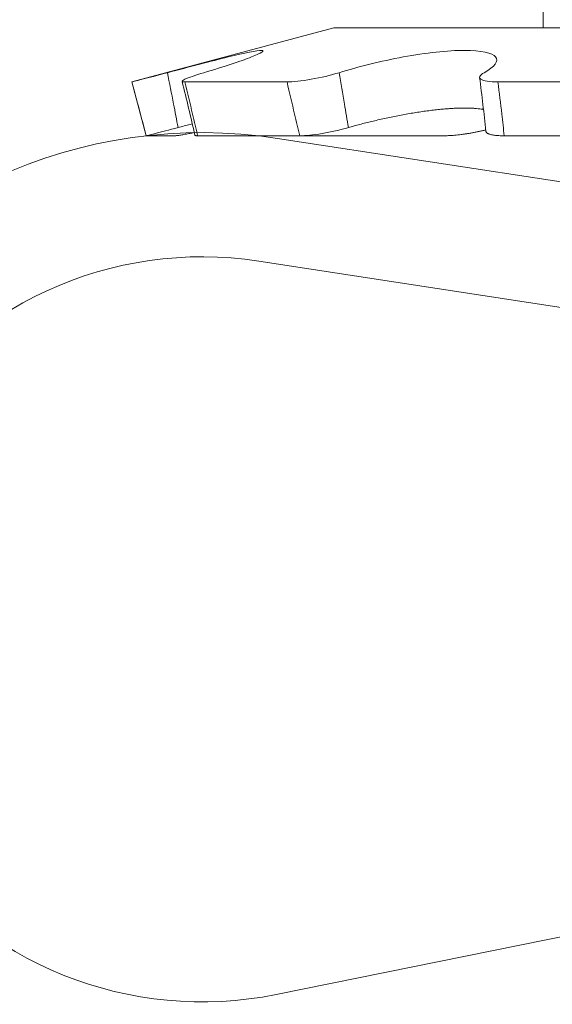
# Model space of a CAD drawing. Extents: x -44 to 73, y -71 to 41.
# Drawn here: x 46 to 46, y -6 to -5 of the extents above; entities that cross this region are included whole.
import ezdxf

# ---------------------------------------------------------------- set-up
doc = ezdxf.new("R2010")
doc.units = 0
doc.header["$LTSCALE"] = 0.1
doc.header["$MEASUREMENT"] = 0
doc.layers.get('0').update_dxf_attribs({"linetype": 'CONTINUOUS', "lineweight": 15})

msp = doc.modelspace()

# ---------------------------------------------------------------- linework, layer by layer
for p, q in [((46.3760288219155, -5.256604314573664), (46.3760288219155, -5.260683320676762)), ((46.3233812658338, -5.260683320676762), (46.27252763172345, -5.274309510868747)), ((46.3233812658338, -5.260683320676762), (46.6279239976131, -5.260683320676705)), ((46.27252763172345, -5.274309510868747), (46.27252810199843, -5.274309510868747)), ((46.27252763172345, -5.274309510868747), (46.27615695093783, -5.287854314573664)), ((46.28586290704447, -5.274309510868747), (46.31157835114175, -5.274309510868747)), ((46.36465650808577, -5.274309510868747), (46.41329939878756, -5.274309510868747)), ((46.27615695093783, -5.287854314573664), (46.27615906713521, -5.287854314573664)), ((46.28319446909086, -5.287854314573664), (46.27615906713521, -5.287854314573664)), ((46.28908004755687, -5.287854314573664), (46.31479905167373, -5.287854314573664)), ((46.80340108968403, -5.364454966299533), (46.30920216612597, -5.288511408613303)), ((46.35082136733814, -5.287854314573664), (46.31479905167373, -5.287854314573664)), ((46.36623001180561, -5.287854314573664), (46.41487963657909, -5.287854314573664)), ((46.79865461732868, -5.395342399021885), (46.30445569377059, -5.319398841335712)), ((46.79887366338218, -5.404529507664634), (46.30885565333963, -5.503939516385842))]:
    msp.add_line(p, q)
for centre, radius, start, end in [((44.8713869333227, -5.617818038500658), 1.454970342314617, 13.11392507474062, 13.66225873344884), ((45.83038507269202, -5.342018983394254), 0.5341099128284736, 5.940154500872877, 7.402472528998409), ((46.29021627670443, -5.412061139502853), 0.125, 81.26369647807414, 281.4679653485179), ((46.29021627670443, -5.412061139502853), 0.09375, 81.26369647808082, 281.4679653485179)]:
    msp.add_arc(centre, radius, start, end)
for points, knots in [([(46.28149148418822, -5.271982121569508), (46.28704046084397, -5.270503506085376), (46.29251154446519, -5.269067601333617), (46.30101467528749, -5.266988647819048), (46.30403787467225, -5.266361106103929), (46.3061569767487, -5.266358495015524), (46.30523091402802, -5.266984286760632), (46.29999038673208, -5.269064904638967), (46.29573813228694, -5.270489653741706), (46.29066333751803, -5.271982121569508)], [0, 0, 0, 0, 0.25, 0.25, 0.5, 0.5, 0.75, 0.75, 1, 1, 1, 1]), ([(46.32468137165688, -5.271982121569508), (46.32942106068202, -5.270503512125387), (46.33518664817097, -5.269067593088877), (46.34649278912423, -5.266988656945145), (46.35203563167272, -5.266361106523604), (46.36044314606119, -5.266358494598634), (46.36322879575135, -5.266984291667299), (46.36492548677796, -5.269064892991352), (46.36387900276651, -5.270489633655174), (46.36118922226461, -5.271982121569508)], [0, 0, 0, 0, 0.25, 0.25, 0.5, 0.5, 0.75, 0.75, 1, 1, 1, 1]), ([(46.27252810199843, -5.274309510868804), (46.27253351084931, -5.274309510868804), (46.27348097696353, -5.274071073130116), (46.27676430235311, -5.273227077299723), (46.27906927822784, -5.272627557919449), (46.28149148418822, -5.271982121569508)], [0, 0, 0, 0, 0.5, 0.5, 1, 1, 1, 1]), ([(46.28149148418822, -5.271982121569508), (46.2819999625732, -5.274608110063625), (46.28250845318678, -5.277233917541466), (46.28301696032594, -5.27985927461809), (46.2833998525262, -5.281836097891741), (46.28378276291397, -5.283812708254899), (46.28416570491282, -5.285788980148126)], [1.913234484439159e-16, 1.913234484439159e-16, 1.913234484439159e-16, 1.913234484439159e-16, 0.000203838786292613, 0.000203838786292613, 0.000203838786292613, 0.0003573228769547487, 0.0003573228769547487, 0.0003573228769547487, 0.0003573228769547487]), ([(46.29066333751803, -5.271982121569508), (46.28846869524762, -5.272627553184165), (46.28673350565253, -5.273226000844758), (46.28497290226886, -5.274070430582228), (46.2849671734931, -5.274309510868804), (46.28586290704447, -5.274309510868804)], [0, 0, 0, 0, 0.5, 0.5, 1, 1, 1, 1]), ([(46.31157835114175, -5.274309510868804), (46.31306018008462, -5.274309510868804), (46.31526921539205, -5.274071073130116), (46.32006892580659, -5.273227077299723), (46.32261242262058, -5.272627557919449), (46.32468137165688, -5.271982121569508)], [0, 0, 0, 0, 0.5, 0.5, 1, 1, 1, 1]), ([(46.32468137165688, -5.271982121569508), (46.32511569304893, -5.274608110063625), (46.32555884864536, -5.277233917541466), (46.32601101147458, -5.27985927461809), (46.32635147792473, -5.281836097891741), (46.326697060745, -5.283812708254899), (46.32704788411905, -5.285788980148126)], [1.904515844128292e-16, 1.904515844128292e-16, 1.904515844128292e-16, 1.904515844128292e-16, 0.0002038387862926151, 0.0002038387862926151, 0.0002038387862926151, 0.0003573228769547481, 0.0003573228769547481, 0.0003573228769547481, 0.0003573228769547481]), ([(46.36118922226461, -5.271982121569508), (46.36002601728597, -5.272627553184165), (46.35973901132741, -5.273226000844758), (46.36100664276825, -5.274070430582228), (46.36255139633931, -5.274309510868804), (46.36465650808577, -5.274309510868804)], [0, 0, 0, 0, 0.5, 0.5, 1, 1, 1, 1]), ([(46.27615906713521, -5.287854314573721), (46.27567585717048, -5.286052526455805), (46.27519261029897, -5.284250178506213), (46.27470933760611, -5.282447465069126), (46.27398233832821, -5.279735597863905), (46.27325523539224, -5.277022743864663), (46.27252810199843, -5.274309510868804)], [4.340116151176829e-19, 4.340116151176829e-19, 4.340116151176829e-19, 4.340116151176829e-19, 0.0001423153123573243, 0.0001423153123573243, 0.0001423153123573243, 0.0003564079500346376, 0.0003564079500346376, 0.0003564079500346376, 0.0003564079500346376]), ([(46.28586290704447, -5.274309510868804), (46.28652124002554, -5.277022743864663), (46.28717119233778, -5.279735597863905), (46.28781252720131, -5.282447465069126), (46.28823885448389, -5.284250178506213), (46.28866138967362, -5.286052526455805), (46.28908004755687, -5.287854314573721)], [0, 0, 0, 0, 0.0002140885070497988, 0.0002140885070497988, 0.0002140885070497988, 0.0003564010736259193, 0.0003564010736259193, 0.0003564010736259193, 0.0003564010736259193]), ([(46.31479905167373, -5.287854314573721), (46.31435489073175, -5.286052526455805), (46.31391700287026, -5.284250178506213), (46.3134852742665, -5.282447465069126), (46.31283581405944, -5.279735597863905), (46.31220024536884, -5.277022743864663), (46.31157835114169, -5.274309510868804)], [7.62341397961923e-18, 7.62341397961923e-18, 7.62341397961923e-18, 7.62341397961923e-18, 0.0001423153123573285, 0.0001423153123573285, 0.0001423153123573285, 0.0003564079500346456, 0.0003564079500346456, 0.0003564079500346456, 0.0003564079500346456]), ([(46.36465650808577, -5.274309510868804), (46.36500454760755, -5.277022743864663), (46.36533302422589, -5.279735597863905), (46.36564150387767, -5.282447465069126), (46.36584656569352, -5.284250178506213), (46.36604279541598, -5.286052526455805), (46.36623001180561, -5.287854314573721)], [0, 0, 0, 0, 0.0002140885070498097, 0.0002140885070498097, 0.0002140885070498097, 0.0003564010736259193, 0.0003564010736259193, 0.0003564010736259193, 0.0003564010736259193]), ([(46.36102023831489, -5.281236013774944), (46.36095910053405, -5.281223757401605), (46.360666623631, -5.281165124162655), (46.36007109235533, -5.281083335831553), (46.35923519542308, -5.280992074440618), (46.35832894151184, -5.280927196524132), (46.35737308787969, -5.280887556730235), (46.35636870411946, -5.280873548847623), (46.35532165359768, -5.2808833882318), (46.35422357898551, -5.280916613796066), (46.35307989128324, -5.280972901700792), (46.35189594675728, -5.281051937226252), (46.3505974804375, -5.281160067166965), (46.34917719266747, -5.281302768096836), (46.34763259150651, -5.281483934731213), (46.34605148430643, -5.281693921145958), (46.344444127006, -5.281930830258815), (46.34280481224494, -5.282195394645541), (46.34113753746516, -5.28248747869803), (46.33944725802274, -5.282805657021399), (46.3377546402258, -5.283145487957924), (46.33607005873733, -5.283504287208572), (46.33444304209723, -5.283870597967038), (46.33287722674089, -5.284241627757169), (46.33137316129228, -5.284614737040883), (46.32989535045635, -5.284998282286708), (46.32844716409556, -5.285389597652156), (46.327513918298, -5.285655964671079), (46.32704788411905, -5.285788980148126)], [0, 0, 0, 0, 0.009770680742352005, 0.04674193934035756, 0.08371111534690717, 0.120615319100803, 0.157395629549878, 0.1928798648546693, 0.2284771637607983, 0.264132809154362, 0.2997893223781944, 0.3353886272199934, 0.3708742040886847, 0.413144668040539, 0.4555519352353714, 0.4980090969161524, 0.5404230255859104, 0.5826990947316426, 0.6259867171082253, 0.6694101111199704, 0.7128834074197368, 0.7563141827472465, 0.7996080154045169, 0.8396177422244796, 0.8797280469961024, 0.9198740257814254, 0.9599875587970409, 1, 1, 1, 1]), ([(46.28774460103443, -5.284846423875464), (46.28755159700586, -5.284896907304514), (46.28687084872024, -5.285074968394767), (46.28567748857671, -5.285389183157676), (46.28466920715749, -5.285655827047648), (46.28416570491282, -5.285788980148126)], [0, 0, 0, 0, 0.1653481166095848, 0.5832025773857132, 1, 1, 1, 1]), ([(46.28416570491282, -5.285788980148126), (46.28193413883844, -5.286379888161136), (46.27989915644872, -5.286906111835819), (46.27698466620825, -5.287650949676603), (46.27616986330878, -5.287854314573721), (46.27615906713521, -5.287854314573721)], [0, 0, 0, 0, 0.5, 0.5, 1, 1, 1, 1]), ([(46.28319446909086, -5.287854314573721), (46.2832750877028, -5.287852587004906), (46.28343661302455, -5.287849125693626), (46.28376191985382, -5.287821676700659), (46.28414404651937, -5.287778395562881), (46.28458660004247, -5.287717828196079), (46.28508684717758, -5.287640266311186), (46.28564063967315, -5.287546418609097), (46.28624273415329, -5.287437204504485), (46.28688946905635, -5.287312948818382), (46.28755933362322, -5.287178324982946), (46.28802877507667, -5.287078913998457), (46.28825569770714, -5.287030859865339)], [0, 0, 0, 0, 0.1005061854919463, 0.2013715389090925, 0.302236976441557, 0.402743277046097, 0.503250091876644, 0.6041162054129706, 0.7049820567386363, 0.805488512730781, 0.9059753713304115, 1, 1, 1, 1]), ([(46.32704788411905, -5.285788980148126), (46.32500348694646, -5.286379888161136), (46.32264243317661, -5.286906111835819), (46.31818392582517, -5.287650949676603), (46.3161854989321, -5.287854314573721), (46.31479905167373, -5.287854314573721)], [0, 0, 0, 0, 0.5000000000000018, 0.5000000000000018, 1, 1, 1, 1]), ([(46.35082136733814, -5.287854314573721), (46.35104503328006, -5.28785258699962), (46.35149316445444, -5.287849125677766), (46.35221580038194, -5.287821676764324), (46.35296809287769, -5.287778395324594), (46.35374822896432, -5.287717829082212), (46.35455106395017, -5.287640262998522), (46.35537139461894, -5.287546431021312), (46.35620238761283, -5.28743715825685), (46.35703732327943, -5.287313120716917), (46.35787114561157, -5.287174569411988), (46.3586987224233, -5.287022600528061), (46.35951386826986, -5.28685852726538), (46.36030794618608, -5.286683173964704), (46.36100210747077, -5.286517488474871), (46.36141620666484, -5.28640709340344), (46.3615861698031, -5.286361782779736)], [0, 0, 0, 0, 0.07291593752693662, 0.1460924467377689, 0.2192690169731787, 0.2921850380128129, 0.3651014321167623, 0.43827849278423, 0.5114553632212544, 0.5843714969925853, 0.6572734131091412, 0.7304364735785062, 0.8035991436029621, 0.8765005253868932, 0.9493107965933206, 1, 1, 1, 1]), ([(46.36623001180561, -5.287854314573721), (46.3659985563811, -5.287852587000188), (46.36553481840514, -5.287849125679472), (46.36489192615664, -5.287821676757503), (46.36429298626041, -5.28777839535006), (46.36374676248028, -5.287717828987283), (46.36325717893772, -5.287640263353339), (46.3628258591155, -5.287546429691801), (46.36245568751559, -5.287437163210583), (46.36215045092183, -5.28731310230431), (46.36191291849917, -5.287174638226006), (46.36174625648277, -5.287022342682903), (46.36165032374726, -5.286878544463079), (46.36164061187031, -5.286781254388231), (46.36163680099912, -5.286743078457206)], [0, 0, 0, 0, 0.0856979981795584, 0.1717022458904149, 0.2577065653233774, 0.3434046616552885, 0.4291031964491651, 0.5151080922862296, 0.6011127645457184, 0.6868109933710379, 0.7724925122068173, 0.858480953630863, 0.9444689361655622, 1, 1, 1, 1]), ([(46.28908004755687, -5.287854314573721), (46.28898691342374, -5.287852566007118), (46.28880031233433, -5.28784906262517), (46.28860270560136, -5.287821930026652), (46.28847375235517, -5.287777447130551), (46.28841363016363, -5.287736746129539), (46.28841792562787, -5.287705999344993), (46.28841856802325, -5.287701401101103)], [0, 0, 0, 0, 0.2390628596597473, 0.4789800320254735, 0.7188974044669397, 0.9579605379321736, 1, 1, 1, 1])]:
    msp.add_open_spline(points, degree=3, knots=knots)

doc.saveas('drawing.dxf')
